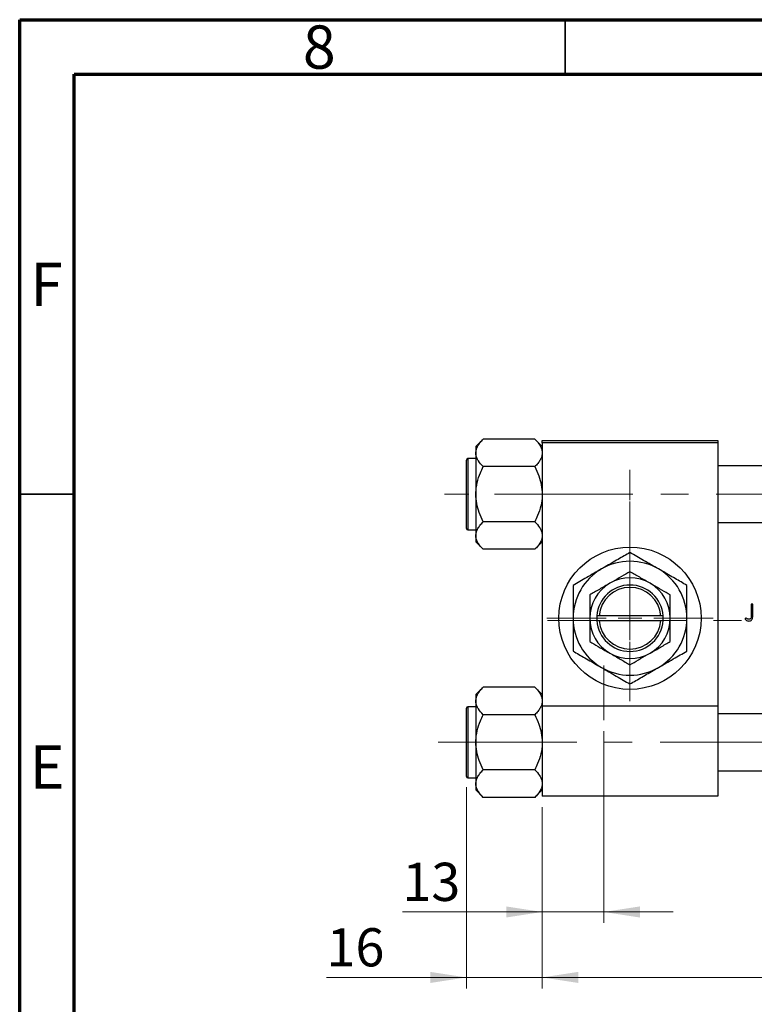
# Model space of a CAD drawing. Units: millimetres. Extents: x 15 to 423, y 5 to 292.
# Drawn here: x 15 to 82, y 202 to 292 of the extents above; entities that cross this region are included whole.
import ezdxf

# ---------------------------------------------------------------- set-up
doc = ezdxf.new("R2010")
doc.units = ezdxf.units.MM
doc.linetypes.add('CENTERX2', pattern=[20.32, 12.7, -2.54, 2.54, -2.54])
doc.styles.add('SLDTEXTSTYLE0', font='TXT', dxfattribs={"width": 0.75})
doc.dimstyles.new('SLDDIMSTYLE0', dxfattribs={"dimtxt": 3.5, "dimasz": 3.302, "dimexe": 0, "dimexo": 0.0625, "dimgap": 0.875, "dimtad": 1, "dimdec": 0, "dimlfac": 2.3, "dimrnd": 1e-09, "dimzin": 12, "dimdsep": 46, "dimtxsty": 'SLDTEXTSTYLE0', "dimsah": 1, "dimcen": 0.09, "dimadec": 0, "dimazin": 3, "dimtfac": 1, "dimtdec": 0, "dimtmove": 0, "dimatfit": 0, "dimfxl": 1, "dimfrac": 2, "dimtolj": 1, "dimtzin": 12, "dimarcsym": 0})
doc.dimstyles.new('SLDDIMSTYLE1', dxfattribs={"dimtxt": 3.5, "dimasz": 3.302, "dimexe": 0, "dimexo": 0.0625, "dimgap": 0.875, "dimtad": 1, "dimdec": 0, "dimlfac": 2.3, "dimrnd": 1e-09, "dimzin": 12, "dimdsep": 46, "dimtxsty": 'SLDTEXTSTYLE0', "dimsah": 1, "dimcen": 0.09, "dimadec": 0, "dimazin": 3, "dimtfac": 1, "dimtdec": 0, "dimtofl": 0, "dimtmove": 0, "dimatfit": 3, "dimfxl": 1, "dimfrac": 2, "dimtolj": 1, "dimtzin": 12, "dimarcsym": 0})

# ---------------------------------------------------------------- blocks, each defined once
blk = doc.blocks.new('_D')
at = {"color": 7, "linetype": 'Continuous', "lineweight": 0}
for p, q in [((55.94, 221.634), (55.94, 203.208)), ((62.897, 219.83), (62.897, 203.208)), ((55.94, 204.208), (43.125, 204.208)), ((55.94, 204.208), (62.897, 204.208)), ((62.897, 204.208), (69.247, 204.208))]:
    blk.add_line(p, q, dxfattribs=at)
at = {"color": 7, "linetype": 'Continuous', "lineweight": 18}
for points in [[(55.94, 204.208), (52.638, 204.716), (52.638, 203.7)], [(62.897, 204.208), (66.199, 203.7), (66.199, 204.716)]]:
    blk.add_solid(points, dxfattribs=at)
at = {"color": 7, "linetype": 'Continuous', "lineweight": 18, "insert": (43.125, 208.72), "char_height": 3.5, "attachment_point": 1, "style": 'SLDTEXTSTYLE0'}
blk.add_mtext('16', dxfattribs=at)
blk = doc.blocks.new('_D_1')
at = {"color": 7, "linetype": 'Continuous', "lineweight": 0}
for p, q in [((140.723, 230.699), (140.723, 203.208)), ((62.897, 219.83), (62.897, 203.208)), ((62.897, 204.208), (140.723, 204.208))]:
    blk.add_line(p, q, dxfattribs=at)
at = {"color": 7, "linetype": 'Continuous', "lineweight": 18}
for points in [[(62.897, 204.208), (66.199, 203.7), (66.199, 204.716)], [(140.723, 204.208), (137.421, 204.716), (137.421, 203.7)]]:
    blk.add_solid(points, dxfattribs=at)
at = {"color": 7, "linetype": 'Continuous', "lineweight": 18, "insert": (97.93, 208.72), "char_height": 3.5, "attachment_point": 1, "style": 'SLDTEXTSTYLE0'}
blk.add_mtext('179', dxfattribs=at)
blk = doc.blocks.new('_D_4')
at = {"color": 7, "linetype": 'Continuous', "lineweight": 0}
for p, q in [((68.549, 226.786), (68.549, 209.208)), ((62.897, 219.83), (62.897, 209.208)), ((62.897, 210.208), (50.081, 210.208)), ((68.549, 210.208), (62.897, 210.208)), ((68.549, 210.208), (74.899, 210.208))]:
    blk.add_line(p, q, dxfattribs=at)
at = {"color": 7, "linetype": 'Continuous', "lineweight": 18}
for points in [[(62.897, 210.208), (59.595, 210.716), (59.595, 209.7)], [(68.549, 210.208), (71.851, 209.7), (71.851, 210.716)]]:
    blk.add_solid(points, dxfattribs=at)
at = {"color": 7, "linetype": 'Continuous', "lineweight": 18, "insert": (50.081, 214.72), "char_height": 3.5, "attachment_point": 1, "style": 'SLDTEXTSTYLE0'}
blk.add_mtext('13', dxfattribs=at)
blk = doc.blocks.new('SW_CENTERMARKSYMBOL_1')
at = {"color": 0, "linetype": 'Continuous', "lineweight": 18}
for p, q in [((0, 2.174), (0, 7.609)), ((0, 0), (0, 1.087)), ((-2.174, 0), (-7.609, 0)), ((0, 0), (-1.087, 0)), ((0, 0), (0, -1.087)), ((0, 0), (1.087, 0)), ((2.174, 0), (7.609, 0)), ((0, -2.174), (0, -7.609))]:
    blk.add_line(p, q, dxfattribs=at)

msp = doc.modelspace()

# ---------------------------------------------------------------- linework, layer by layer
at = {"color": 7, "linetype": 'Continuous', "lineweight": 70}
for p, q in [((15, 5), (15, 292)), ((15, 292), (415, 292)), ((20, 10), (20, 287)), ((20, 287), (410, 287))]:
    msp.add_line(p, q, dxfattribs=at)
at = {"color": 7, "linetype": 'Continuous', "lineweight": 35}
for p, q in [((65, 287), (65, 292)), ((20, 248.5), (15, 248.5))]:
    msp.add_line(p, q, dxfattribs=at)
at = {"color": 7, "linetype": 'Continuous', "lineweight": 25}
for p, q in [((57.4864, 253.5557), (56.8096, 252.8788)), ((56.8096, 252.8788), (56.8096, 252.2926)), ((62.2197, 253.5557), (57.4864, 253.5557)), ((62.8965, 252.8788), (62.2197, 253.5557)), ((62.8965, 253.4383), (78.9835, 253.4383)), ((62.8965, 253.2209), (62.8965, 253.4383)), ((78.9835, 253.2209), (62.8965, 253.2209)), ((62.8965, 253.2209), (62.8965, 229.0904)), ((78.9835, 253.4383), (78.9835, 253.2209)), ((78.9835, 253.2209), (78.9835, 229.0904)), ((56.8096, 252.2926), (56.8096, 248.5035)), ((55.94, 245.3731), (55.94, 251.6339)), ((56.8096, 251.7644), (56.0704, 251.7644)), ((62.2197, 251.0296), (57.4864, 251.0296)), ((104.2009, 251.1122), (78.9835, 251.1122)), ((56.8096, 248.5035), (56.8096, 244.7144)), ((62.2197, 245.9774), (57.4864, 245.9774)), ((78.9835, 245.8948), (104.2009, 245.8948)), ((56.0704, 245.2426), (56.8096, 245.2426)), ((56.8096, 244.7144), (56.8096, 244.1282)), ((56.8096, 244.1282), (57.4864, 243.4513)), ((62.2197, 243.4513), (62.8965, 244.1282)), ((62.2197, 243.4513), (57.4864, 243.4513)), ((82.1984, 238.4383), (82.0618, 238.4383)), ((82.0618, 238.4383), (82.0618, 237.4259)), ((82.1984, 237.4107), (82.1984, 238.4383)), ((67.8965, 237.3513), (67.8965, 236.9165)), ((67.9043, 237.3513), (67.8965, 237.3513)), ((67.8965, 236.9165), (67.9043, 236.9165)), ((68.1223, 237.3513), (67.9043, 237.3513)), ((67.9043, 236.9165), (68.1223, 236.9165)), ((73.7577, 237.3513), (68.1223, 237.3513)), ((68.1223, 236.9165), (73.7577, 236.9165)), ((73.9757, 237.3513), (73.7577, 237.3513)), ((73.7577, 236.9165), (73.9757, 236.9165)), ((73.9835, 237.3513), (73.9757, 237.3513)), ((73.9757, 236.9165), (73.9835, 236.9165)), ((73.9835, 236.9165), (73.9835, 237.3513)), ((81.557, 237.1702), (81.4765, 237.0531)), ((57.4864, 230.8165), (56.8096, 230.1397)), ((62.2197, 230.8165), (57.4864, 230.8165)), ((62.8965, 230.1397), (62.2197, 230.8165)), ((56.8096, 230.1397), (56.8096, 229.5535)), ((56.8096, 229.5535), (56.8096, 225.7644)), ((55.94, 222.6339), (55.94, 228.8948)), ((56.8096, 229.0252), (56.0704, 229.0252)), ((62.8965, 229.0904), (62.8965, 220.8296)), ((62.8965, 229.0904), (78.9835, 229.0904)), ((78.9835, 229.0904), (78.9835, 220.8296)), ((104.2009, 228.3731), (78.9835, 228.3731)), ((62.2197, 228.2904), (57.4864, 228.2904)), ((56.8096, 225.7644), (56.8096, 221.9752)), ((62.2197, 223.2383), (57.4864, 223.2383)), ((78.9835, 223.1557), (104.2009, 223.1557)), ((56.0704, 222.5035), (56.8096, 222.5035)), ((56.8096, 221.9752), (56.8096, 221.3891)), ((56.8096, 221.3891), (57.4864, 220.7122)), ((62.2197, 220.7122), (62.8965, 221.3891)), ((62.2197, 220.7122), (57.4864, 220.7122)), ((78.9835, 220.8296), (62.8965, 220.8296))]:
    msp.add_line(p, q, dxfattribs=at)
at = {"color": 8, "linetype": 'Continuous', "lineweight": 25}
for p, q in [((56.0704, 251.7644), (56.0704, 245.2426)), ((56.0704, 229.0252), (56.0704, 222.5035))]:
    msp.add_line(p, q, dxfattribs=at)
at = {"color": 7, "linetype": 'CENTERX2', "lineweight": 18}
for p, q in [((70.94, 250.7426), (70.94, 247.9687)), ((56.1574, 248.5035), (53.94, 248.5035)), ((111.853, 248.5035), (56.1574, 248.5035)), ((70.94, 235.1339), (70.94, 247.9687)), ((137.027, 236.9165), (63.0704, 236.9165)), ((68.5487, 227.7861), (68.5487, 232.7861)), ((53.3724, 225.7644), (111.853, 225.7644))]:
    msp.add_line(p, q, dxfattribs=at)
at = {"color": 7, "linetype": 'Continuous', "lineweight": 25}
msp.add_circle((70.94, 237.1339), 6.5217, dxfattribs=at)
for centre, radius, start, end in [((56.0704, 251.6339), 0.1304, 90, 180), ((56.0704, 245.3731), 0.1304, 180, 270), ((70.94, 237.1339), 5.2174, 60, 120), ((70.94, 237.1339), 5.2174, 120, 180), ((70.94, 237.1339), 5.2174, 0, 60), ((70.94, 237.1339), 3.6957, 120, 180), ((70.94, 237.1339), 3.0435, 4.096044, 175.903956), ((70.94, 237.1339), 3.6957, 60, 120), ((70.94, 237.1339), 3.6957, 0, 60), ((70.94, 237.1339), 2.8261, 4.411726, 175.588274), ((70.94, 237.1339), 5.2174, 180, 240), ((70.94, 237.1339), 3.6957, 180, 240), ((70.94, 237.1339), 3.0435, 184.096044, 355.903956), ((70.94, 237.1339), 2.8261, 184.411726, 355.588274), ((70.94, 237.1339), 3.6957, 300, 0), ((70.94, 237.1339), 5.2174, 300, 0), ((70.94, 237.1339), 3.6957, 240, 300), ((70.94, 237.1339), 5.2174, 240, 300), ((56.0704, 228.8948), 0.1304, 90, 180), ((56.0704, 222.6339), 0.1304, 180, 270)]:
    msp.add_arc(centre, radius, start, end, dxfattribs=at)
for points, knots in [([(56.8096, 252.2926), (56.8192, 252.4025), (56.8387, 252.6244), (56.9896, 252.9475), (57.205, 253.2598), (57.3923, 253.4568), (57.4864, 253.5557)], [0, 0, 0, 0, 0.2495764, 0.504361, 0.7510454, 1, 1, 1, 1]), ([(62.2197, 253.5557), (62.3015, 253.4701), (62.4656, 253.2986), (62.6654, 253.0282), (62.8153, 252.7455), (62.8875, 252.4975), (62.8942, 252.3455), (62.8965, 252.2926)], [0, 0, 0, 0, 0.215517, 0.4322262, 0.6544576, 0.8796882, 1, 1, 1, 1]), ([(57.4864, 251.0296), (57.3272, 251.2026), (57.0854, 251.4652), (56.8916, 251.8406), (56.8184, 252.0884), (56.8119, 252.2397), (56.8096, 252.2926)], [0, 0, 0, 0, 0.4320489, 0.6559243, 0.879648, 1, 1, 1, 1]), ([(62.8965, 252.2926), (62.8869, 252.1828), (62.8674, 251.9608), (62.7165, 251.6378), (62.5011, 251.3254), (62.3138, 251.1285), (62.2197, 251.0296)], [0, 0, 0, 0, 0.24957643, 0.50436105, 0.75104537, 1, 1, 1, 1]), ([(56.8096, 248.5035), (56.8101, 248.5546), (56.8141, 248.9108), (56.9126, 249.5808), (57.1727, 250.3705), (57.3975, 250.8427), (57.4864, 251.0296)], [0, 0, 0, 0, 0.0581238, 0.4052924, 0.7646176, 1, 1, 1, 1]), ([(62.2197, 251.0296), (62.35, 250.748), (62.5981, 250.2119), (62.8455, 249.3614), (62.8794, 248.7921), (62.8965, 248.5035)], [0, 0, 0, 0, 0.3528679, 0.6719287, 1, 1, 1, 1]), ([(57.4864, 245.9774), (57.3561, 246.2589), (57.1079, 246.795), (56.8605, 247.6456), (56.8267, 248.2149), (56.8096, 248.5035)], [0, 0, 0, 0, 0.3528679, 0.6719287, 1, 1, 1, 1]), ([(62.8965, 248.5035), (62.896, 248.4524), (62.892, 248.0962), (62.7934, 247.4262), (62.5334, 246.6364), (62.3086, 246.1643), (62.2197, 245.9774)], [0, 0, 0, 0, 0.0581238, 0.4052924, 0.7646176, 1, 1, 1, 1]), ([(56.8096, 244.7144), (56.8192, 244.8242), (56.8387, 245.0461), (56.9896, 245.3692), (57.205, 245.6816), (57.3923, 245.8785), (57.4864, 245.9774)], [0, 0, 0, 0, 0.24957643, 0.50436105, 0.75104537, 1, 1, 1, 1]), ([(62.2197, 245.9774), (62.3789, 245.8044), (62.6207, 245.5417), (62.8145, 245.1664), (62.8877, 244.9186), (62.8942, 244.7673), (62.8965, 244.7144)], [0, 0, 0, 0, 0.4320489, 0.6559243, 0.879648, 1, 1, 1, 1]), ([(57.4864, 243.4513), (57.3272, 243.6243), (57.0854, 243.887), (56.8916, 244.2624), (56.8184, 244.5102), (56.8119, 244.6614), (56.8096, 244.7144)], [0, 0, 0, 0, 0.43204891, 0.65592427, 0.87964801, 1, 1, 1, 1]), ([(62.8965, 244.7144), (62.8869, 244.6045), (62.8674, 244.3826), (62.7165, 244.0595), (62.5011, 243.7472), (62.3138, 243.5502), (62.2197, 243.4513)], [0, 0, 0, 0, 0.2495764, 0.504361, 0.7510454, 1, 1, 1, 1]), ([(70.94, 243.1585), (70.5827, 242.9521), (70.0402, 242.6389), (69.2649, 242.1913), (68.7531, 241.8958), (68.4406, 241.7154), (68.3313, 241.6523)], [0, 0, 0, 0, 0.4320494, 0.6559251, 0.8796491, 1, 1, 1, 1]), ([(73.5487, 241.6523), (73.3219, 241.7833), (72.8634, 242.048), (72.1962, 242.4332), (71.551, 242.8057), (71.1443, 243.0405), (70.94, 243.1585)], [0, 0, 0, 0, 0.2495769, 0.5043619, 0.7510458, 1, 1, 1, 1]), ([(68.3313, 241.6523), (68.1045, 241.5214), (67.646, 241.2567), (66.9788, 240.8715), (66.3336, 240.499), (65.9269, 240.2641), (65.7226, 240.1462)], [0, 0, 0, 0, 0.2495769, 0.5043619, 0.7510458, 1, 1, 1, 1]), ([(70.94, 241.4013), (70.687, 241.2552), (70.1723, 240.9581), (69.5343, 240.5897), (69.1696, 240.3791), (69.0922, 240.3345)], [0, 0, 0, 0, 0.4323846, 0.8795531, 1, 1, 1, 1]), ([(72.7878, 240.3345), (72.6272, 240.4272), (72.3027, 240.6145), (71.6719, 240.9787), (71.2311, 241.2333), (70.94, 241.4013)], [0, 0, 0, 0, 0.2497058, 0.5046224, 1, 1, 1, 1]), ([(76.1574, 240.1462), (75.8001, 240.3525), (75.2576, 240.6657), (74.4823, 241.1133), (73.9705, 241.4088), (73.658, 241.5892), (73.5487, 241.6523)], [0, 0, 0, 0, 0.4320494, 0.6559251, 0.8796491, 1, 1, 1, 1]), ([(65.7226, 240.1462), (65.7226, 239.8398), (65.7226, 239.2163), (65.7226, 238.2053), (65.7226, 237.4946), (65.7226, 237.1339)], [0, 0, 0, 0, 0.32249762, 0.65621409, 1, 1, 1, 1]), ([(69.0922, 240.3345), (68.9316, 240.2417), (68.6071, 240.0544), (67.9763, 239.6902), (67.5354, 239.4357), (67.2443, 239.2676)], [0, 0, 0, 0, 0.2497058, 0.5046224, 1, 1, 1, 1]), ([(74.6357, 239.2676), (74.3826, 239.4137), (73.868, 239.7108), (73.2299, 240.0792), (72.8652, 240.2898), (72.7878, 240.3345)], [0, 0, 0, 0, 0.4323846, 0.8795531, 1, 1, 1, 1]), ([(76.1574, 237.1339), (76.1574, 237.1765), (76.1574, 237.5896), (76.1574, 238.3858), (76.1574, 239.3462), (76.1574, 239.9198), (76.1574, 240.1462)], [0, 0, 0, 0, 0.0405778, 0.3941906, 0.7608637, 1, 1, 1, 1]), ([(67.2443, 239.2676), (67.2443, 239.0394), (67.2443, 238.5917), (67.2443, 237.8743), (67.2443, 237.3831), (67.2443, 237.1339)], [0, 0, 0, 0, 0.3388724, 0.6646901, 1, 1, 1, 1]), ([(74.6357, 237.1339), (74.6357, 237.1709), (74.6357, 237.4678), (74.6357, 238.0326), (74.6357, 238.7059), (74.6357, 239.1083), (74.6357, 239.2676)], [0, 0, 0, 0, 0.0498564, 0.3999065, 0.7625186, 1, 1, 1, 1]), ([(81.8435, 236.8775), (81.8958, 236.8822), (81.9838, 236.89), (82.0876, 236.9597), (82.1536, 237.0435), (82.1984, 237.1978), (82.1984, 237.3215), (82.1984, 237.4107)], [0, 0, 0, 0, 0.2105465, 0.3537955, 0.4971509, 0.6374286, 1, 1, 1, 1]), ([(82.0618, 237.4259), (82.0617, 237.3603), (82.0616, 237.2696), (82.0385, 237.1546), (81.9966, 237.0923), (81.9381, 237.0495), (81.8866, 237.0349), (81.8573, 237.0338), (81.8512, 237.0336)], [0, 0, 0, 0, 0.3905533, 0.5394718, 0.6898305, 0.8254134, 0.9634643, 1, 1, 1, 1]), ([(65.7226, 237.1339), (65.7226, 237.0914), (65.7226, 236.6783), (65.7226, 235.882), (65.7226, 234.9217), (65.7226, 234.3481), (65.7226, 234.1217)], [0, 0, 0, 0, 0.0405778, 0.3941906, 0.7608637, 1, 1, 1, 1]), ([(67.2443, 237.1339), (67.2443, 237.0969), (67.2443, 236.8), (67.2443, 236.2352), (67.2443, 235.562), (67.2443, 235.1595), (67.2443, 235.0002)], [0, 0, 0, 0, 0.0498564, 0.3999065, 0.7625186, 1, 1, 1, 1]), ([(74.6357, 235.0002), (74.6357, 235.2285), (74.6357, 235.6761), (74.6357, 236.3935), (74.6357, 236.8848), (74.6357, 237.1339)], [0, 0, 0, 0, 0.3388724, 0.6646901, 1, 1, 1, 1]), ([(76.1574, 234.1217), (76.1574, 234.4281), (76.1574, 235.0516), (76.1574, 236.0625), (76.1574, 236.7733), (76.1574, 237.1339)], [0, 0, 0, 0, 0.3224976, 0.6562141, 1, 1, 1, 1]), ([(81.4765, 237.0531), (81.5025, 237.0299), (81.5717, 236.9681), (81.6936, 236.8928), (81.7978, 236.8822), (81.8435, 236.8775)], [0, 0, 0, 0, 0.2516304, 0.6715628, 1, 1, 1, 1]), ([(81.7515, 237.0555), (81.7343, 237.0635), (81.7001, 237.0793), (81.6349, 237.1173), (81.5881, 237.149), (81.557, 237.1702)], [0, 0, 0, 0, 0.2502997, 0.5006954, 1, 1, 1, 1]), ([(81.8512, 237.0336), (81.8426, 237.0338), (81.8253, 237.0343), (81.7915, 237.0405), (81.7675, 237.0495), (81.7515, 237.0555)], [0, 0, 0, 0, 0.25097069, 0.50234337, 1, 1, 1, 1]), ([(67.2443, 235.0002), (67.4974, 234.8542), (68.012, 234.557), (68.6501, 234.1886), (69.0148, 233.9781), (69.0922, 233.9334)], [0, 0, 0, 0, 0.43238465, 0.87955306, 1, 1, 1, 1]), ([(72.7878, 233.9334), (72.9484, 234.0261), (73.2729, 234.2135), (73.9037, 234.5777), (74.3446, 234.8322), (74.6357, 235.0002)], [0, 0, 0, 0, 0.2497058, 0.5046224, 1, 1, 1, 1]), ([(65.7226, 234.1217), (66.0799, 233.9154), (66.6224, 233.6022), (67.3977, 233.1545), (67.9095, 232.859), (68.222, 232.6786), (68.3313, 232.6155)], [0, 0, 0, 0, 0.4320494, 0.6559251, 0.8796491, 1, 1, 1, 1]), ([(69.0922, 233.9334), (69.2528, 233.8407), (69.5773, 233.6533), (70.2081, 233.2891), (70.6489, 233.0346), (70.94, 232.8666)], [0, 0, 0, 0, 0.2497058, 0.5046224, 1, 1, 1, 1]), ([(70.94, 232.8666), (71.193, 233.0126), (71.7077, 233.3098), (72.3457, 233.6782), (72.7104, 233.8887), (72.7878, 233.9334)], [0, 0, 0, 0, 0.43238465, 0.87955306, 1, 1, 1, 1]), ([(73.5487, 232.6155), (73.7755, 232.7465), (74.234, 233.0112), (74.9012, 233.3964), (75.5464, 233.7689), (75.9531, 234.0037), (76.1574, 234.1217)], [0, 0, 0, 0, 0.24957685, 0.50436193, 0.75104582, 1, 1, 1, 1]), ([(68.3313, 232.6155), (68.5581, 232.4846), (69.0166, 232.2199), (69.6838, 231.8347), (70.329, 231.4622), (70.7357, 231.2274), (70.94, 231.1094)], [0, 0, 0, 0, 0.24957685, 0.50436193, 0.75104582, 1, 1, 1, 1]), ([(70.94, 231.1094), (71.2973, 231.3157), (71.8398, 231.6289), (72.6151, 232.0765), (73.1269, 232.372), (73.4394, 232.5524), (73.5487, 232.6155)], [0, 0, 0, 0, 0.43204943, 0.65592509, 0.87964912, 1, 1, 1, 1]), ([(56.8096, 229.5535), (56.8192, 229.6633), (56.8387, 229.8853), (56.9896, 230.2083), (57.205, 230.5207), (57.3923, 230.7176), (57.4864, 230.8165)], [0, 0, 0, 0, 0.24957643, 0.50436105, 0.75104537, 1, 1, 1, 1]), ([(62.2197, 230.8165), (62.3015, 230.731), (62.4656, 230.5595), (62.6654, 230.2891), (62.8153, 230.0064), (62.8875, 229.7584), (62.8942, 229.6064), (62.8965, 229.5535)], [0, 0, 0, 0, 0.215517, 0.4322262, 0.6544576, 0.8796882, 1, 1, 1, 1]), ([(57.4864, 228.2904), (57.3272, 228.4635), (57.0854, 228.7261), (56.8916, 229.1015), (56.8184, 229.3493), (56.8119, 229.5006), (56.8096, 229.5535)], [0, 0, 0, 0, 0.4320489, 0.6559243, 0.879648, 1, 1, 1, 1]), ([(62.8965, 229.5535), (62.8869, 229.4437), (62.8674, 229.2217), (62.7165, 228.8987), (62.5011, 228.5863), (62.3138, 228.3894), (62.2197, 228.2904)], [0, 0, 0, 0, 0.24957643, 0.50436105, 0.75104537, 1, 1, 1, 1]), ([(56.8096, 225.7644), (56.8101, 225.8154), (56.8141, 226.1717), (56.9126, 226.8417), (57.1727, 227.6314), (57.3975, 228.1036), (57.4864, 228.2904)], [0, 0, 0, 0, 0.0581238, 0.4052924, 0.7646176, 1, 1, 1, 1]), ([(62.2197, 228.2904), (62.35, 228.0089), (62.5981, 227.4728), (62.8455, 226.6222), (62.8794, 226.053), (62.8965, 225.7644)], [0, 0, 0, 0, 0.3528679, 0.6719287, 1, 1, 1, 1]), ([(57.4864, 223.2383), (57.3561, 223.5198), (57.1079, 224.0559), (56.8605, 224.9065), (56.8267, 225.4758), (56.8096, 225.7644)], [0, 0, 0, 0, 0.3528679, 0.6719287, 1, 1, 1, 1]), ([(62.8965, 225.7644), (62.896, 225.7133), (62.892, 225.3571), (62.7934, 224.687), (62.5334, 223.8973), (62.3086, 223.4252), (62.2197, 223.2383)], [0, 0, 0, 0, 0.0581238, 0.4052924, 0.7646176, 1, 1, 1, 1]), ([(56.8096, 221.9752), (56.8192, 222.0851), (56.8387, 222.307), (56.9896, 222.6301), (57.205, 222.9424), (57.3923, 223.1394), (57.4864, 223.2383)], [0, 0, 0, 0, 0.2495764, 0.504361, 0.7510454, 1, 1, 1, 1]), ([(62.2197, 223.2383), (62.3789, 223.0653), (62.6207, 222.8026), (62.8145, 222.4272), (62.8877, 222.1794), (62.8942, 222.0281), (62.8965, 221.9752)], [0, 0, 0, 0, 0.4320489, 0.6559243, 0.879648, 1, 1, 1, 1]), ([(57.4864, 220.7122), (57.3272, 220.8852), (57.0854, 221.1478), (56.8916, 221.5232), (56.8184, 221.771), (56.8119, 221.9223), (56.8096, 221.9752)], [0, 0, 0, 0, 0.4320489, 0.6559243, 0.879648, 1, 1, 1, 1]), ([(62.8965, 221.9752), (62.8869, 221.8654), (62.8674, 221.6435), (62.7165, 221.3204), (62.5011, 221.008), (62.3138, 220.8111), (62.2197, 220.7122)], [0, 0, 0, 0, 0.2495764, 0.504361, 0.7510454, 1, 1, 1, 1])]:
    msp.add_open_spline(points, degree=3, knots=knots, dxfattribs=at)

# ---------------------------------------------------------------- block references
at = {"color": 7, "linetype": 'Continuous', "lineweight": 0}
msp.add_blockref('SW_CENTERMARKSYMBOL_1', (70.94, 237.1339), dxfattribs=at)

# ---------------------------------------------------------------- texts
at = {"color": 7, "linetype": 'Continuous', "lineweight": 0, "char_height": 3.9688, "attachment_point": 2, "style": 'SLDTEXTSTYLE0'}
for s, insert in [('8', (42.46, 291.4739)), ('F', (17.4577, 269.7239)), ('E', (17.5078, 225.4739))]:
    msp.add_mtext(s, dxfattribs=dict(at, insert=insert))

# ---------------------------------------------------------------- dimensions: what is measured, and where the dimension line sits
at = {"color": 7, "linetype": 'Continuous', "lineweight": 18}
for base, p1, p2, dimstyle, picture, middle in [((140.7226, 204.2079), (62.8965, 220.8296), (140.7226, 231.6991), 'SLDDIMSTYLE1', '_D_1', (101.8096, 204.2079)), ((62.8965, 210.2079), (68.5487, 227.7861), (62.8965, 220.8296), 'SLDDIMSTYLE0', '_D_4', (52.6674, 210.2079)), ((62.8965, 204.2079), (55.94, 222.6339), (62.8965, 220.8296), 'SLDDIMSTYLE0', '_D', (45.7108, 204.2079))]:
    dim = msp.add_linear_dim(base=base, p1=p1, p2=p2, dimstyle=dimstyle, dxfattribs=at)
    dim.commit()
    dim.dimension.update_dxf_attribs({"geometry": picture, "text_midpoint": middle, "dimtype": 160})

doc.saveas('drawing.dxf')
